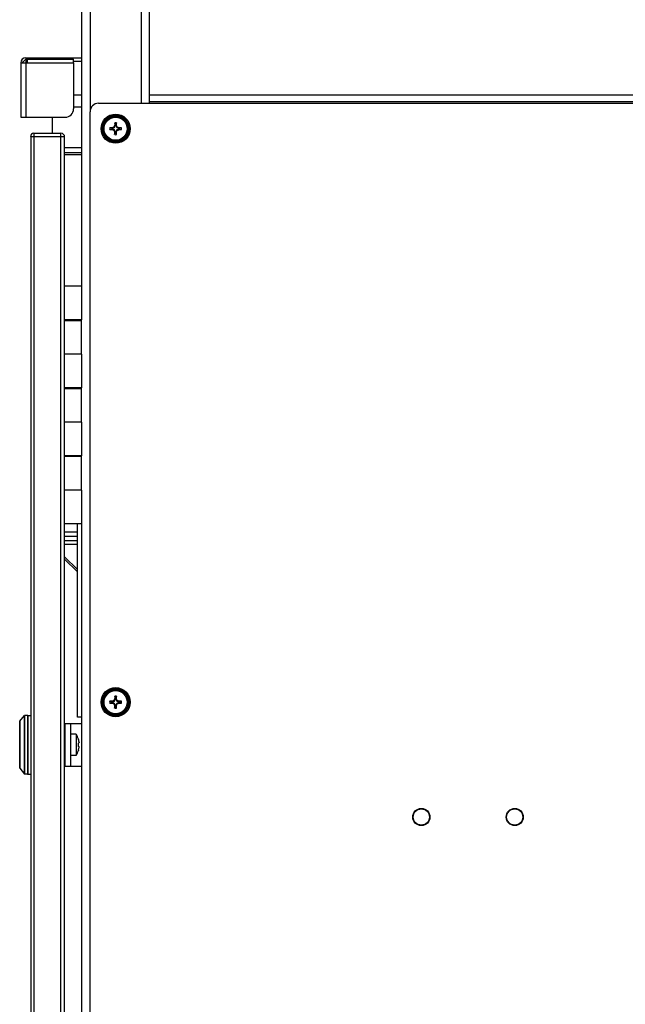
# Model space of a CAD drawing. Units: inches. Extents: x 0 to 17, y 0 to 11.
# Drawn here: x 10 to 10.6, y 3.7 to 4.7 of the extents above; entities that cross this region are included whole.
import ezdxf

# ---------------------------------------------------------------- set-up
doc = ezdxf.new("R2010")
doc.units = ezdxf.units.IN
doc.header["$LTSCALE"] = 0.935
doc.header["$MEASUREMENT"] = 0
doc.layers.get('0').update_dxf_attribs({"linetype": 'CONTINUOUS'})
doc.layers.add('02___PRT_ALL_AXES', color=7, linetype='CONTINUOUS')

msp = doc.modelspace()

# ---------------------------------------------------------------- linework, layer by layer
at = {"color": 7, "linetype": 'Continuous'}
for p, q in [((10.0698, 5.3876), (10.0698, 4.4159)), ((10.1398, 4.6044), (10.1398, 5.391)), ((10.0072, 4.6461), (10.0072, 4.5899)), ((10.0072, 4.6461), (10.0614, 4.6461)), ((10.0087, 4.6461), (10.0099, 4.6472)), ((10.0099, 4.6472), (10.0113, 4.6487)), ((10.0113, 4.6487), (10.0122, 4.6496)), ((10.0122, 4.6511), (10.0122, 4.6496)), ((10.0122, 4.6511), (10.0698, 4.6511)), ((10.0122, 4.6496), (10.0614, 4.6496)), ((10.0614, 4.6461), (10.0614, 4.6496)), ((10.0614, 4.6461), (10.0614, 4.5986)), ((10.0698, 4.6128), (10.0614, 4.6128)), ((12.3098, 4.6128), (10.1398, 4.6128)), ((10.0072, 4.5899), (10.0527, 4.5899)), ((10.0987, 4.5791), (10.1008, 4.5785)), ((10.0987, 4.5772), (10.1008, 4.5777)), ((10.1016, 4.5785), (10.1008, 4.5785)), ((10.1016, 4.5777), (10.1008, 4.5777)), ((10.1015, 4.5791), (10.1016, 4.5785)), ((10.1015, 4.5771), (10.1016, 4.5777)), ((10.1016, 4.5785), (10.1036, 4.5793)), ((10.1036, 4.5769), (10.1016, 4.5777)), ((10.1031, 4.5798), (10.1036, 4.5793)), ((10.1031, 4.5764), (10.1036, 4.5769)), ((10.1036, 4.5793), (10.1044, 4.5813)), ((10.1044, 4.5749), (10.1036, 4.5769)), ((10.1038, 4.5842), (10.1044, 4.5821)), ((10.1038, 4.5814), (10.1044, 4.5813)), ((10.1038, 4.5748), (10.1044, 4.5749)), ((10.1044, 4.5821), (10.1044, 4.5813)), ((10.1044, 4.5749), (10.1044, 4.5741)), ((10.1057, 4.5842), (10.1052, 4.5821)), ((10.1052, 4.5821), (10.1052, 4.5813)), ((10.1058, 4.5814), (10.1052, 4.5813)), ((10.1052, 4.5813), (10.106, 4.5793)), ((10.106, 4.5769), (10.1052, 4.5749)), ((10.1052, 4.5749), (10.1052, 4.5741)), ((10.1058, 4.5748), (10.1052, 4.5749)), ((10.1065, 4.5798), (10.106, 4.5793)), ((10.106, 4.5793), (10.108, 4.5785)), ((10.108, 4.5777), (10.106, 4.5769)), ((10.1065, 4.5764), (10.106, 4.5769)), ((10.1081, 4.5791), (10.108, 4.5785)), ((10.1088, 4.5785), (10.108, 4.5785)), ((10.1081, 4.5771), (10.108, 4.5777)), ((10.1088, 4.5777), (10.108, 4.5777)), ((10.1108, 4.5791), (10.1088, 4.5785)), ((10.1108, 4.5772), (10.1088, 4.5777)), ((10.0173, 4.57), (10.0173, 2.6649)), ((10.0173, 4.57), (10.0519, 4.57)), ((10.0206, 4.5734), (10.0206, 4.57)), ((10.0206, 4.5734), (10.0484, 4.5734)), ((10.0523, 4.3806), (10.0523, 4.5683)), ((10.1038, 4.572), (10.1044, 4.5741)), ((10.1057, 4.572), (10.1052, 4.5741)), ((10.0523, 4.5517), (10.0698, 4.5517)), ((10.0698, 4.3811), (10.0523, 4.3811)), ((10.0523, 4.3806), (10.0698, 4.3806)), ((10.0567, 4.3806), (10.0567, 4.3811)), ((10.0654, 4.3811), (10.0654, 4.3806)), ((10.0698, 4.3459), (10.0698, 4.3811)), ((10.0523, 4.3106), (10.0523, 4.3459)), ((10.0698, 4.3459), (10.0523, 4.3459)), ((10.0698, 4.3111), (10.0523, 4.3111)), ((10.0567, 4.3106), (10.0567, 4.3111)), ((10.0654, 4.3111), (10.0654, 4.3106)), ((10.0698, 4.2759), (10.0698, 4.3111)), ((10.0523, 4.3106), (10.0698, 4.3106)), ((10.0523, 4.2406), (10.0523, 4.2759)), ((10.0698, 4.2759), (10.0523, 4.2759)), ((10.0698, 4.2411), (10.0523, 4.2411)), ((10.0523, 4.2406), (10.0698, 4.2406)), ((10.0567, 4.2406), (10.0567, 4.2411)), ((10.0654, 4.2411), (10.0654, 4.2406)), ((10.0698, 4.2059), (10.0698, 4.2411)), ((10.0523, 3.0288), (10.0523, 4.2059)), ((10.0698, 4.2059), (10.0523, 4.2059)), ((10.0654, 3.972), (10.0654, 4.1709)), ((10.0698, 4.1709), (10.0698, 3.064)), ((10.0654, 4.1579), (10.0523, 4.1579)), ((10.0654, 4.1535), (10.0523, 4.1535)), ((10.0523, 4.1372), (10.0654, 4.124)), ((10.0523, 4.1348), (10.0654, 4.1217)), ((10.0987, 3.9883), (10.1008, 3.9877)), ((10.0987, 3.9864), (10.1008, 3.9869)), ((10.1016, 3.9877), (10.1008, 3.9877)), ((10.1016, 3.9869), (10.1008, 3.9869)), ((10.1015, 3.9883), (10.1016, 3.9877)), ((10.1015, 3.9863), (10.1016, 3.9869)), ((10.1016, 3.9877), (10.1036, 3.9885)), ((10.1036, 3.9861), (10.1016, 3.9869)), ((10.1031, 3.989), (10.1036, 3.9885)), ((10.1036, 3.9885), (10.1044, 3.9905)), ((10.1038, 3.9934), (10.1044, 3.9913)), ((10.1038, 3.9906), (10.1044, 3.9905)), ((10.1044, 3.9913), (10.1044, 3.9905)), ((10.1057, 3.9934), (10.1052, 3.9913)), ((10.1052, 3.9913), (10.1052, 3.9905)), ((10.1058, 3.9906), (10.1052, 3.9905)), ((10.1052, 3.9905), (10.106, 3.9885)), ((10.1065, 3.989), (10.106, 3.9885)), ((10.106, 3.9885), (10.108, 3.9877)), ((10.108, 3.9869), (10.106, 3.9861)), ((10.1081, 3.9883), (10.108, 3.9877)), ((10.1088, 3.9877), (10.108, 3.9877)), ((10.1081, 3.9863), (10.108, 3.9869)), ((10.1088, 3.9869), (10.108, 3.9869)), ((10.1108, 3.9883), (10.1088, 3.9877)), ((10.1108, 3.9864), (10.1088, 3.9869)), ((10.1031, 3.9856), (10.1036, 3.9861)), ((10.1044, 3.9841), (10.1036, 3.9861)), ((10.1038, 3.984), (10.1044, 3.9841)), ((10.1038, 3.9812), (10.1044, 3.9833)), ((10.1044, 3.9841), (10.1044, 3.9833)), ((10.106, 3.9861), (10.1052, 3.9841)), ((10.1052, 3.9841), (10.1052, 3.9833)), ((10.1058, 3.984), (10.1052, 3.9841)), ((10.1057, 3.9812), (10.1052, 3.9833)), ((10.1065, 3.9856), (10.106, 3.9861)), ((10.006, 3.9676), (10.0109, 3.9736)), ((10.006, 3.9674), (10.006, 3.9194)), ((10.014, 3.9737), (10.0111, 3.9737)), ((10.0142, 3.9734), (10.0142, 3.9133)), ((10.0145, 3.9132), (10.0145, 3.9736)), ((10.0145, 3.9736), (10.0173, 3.9736)), ((10.0698, 3.972), (10.0654, 3.972)), ((10.0145, 3.9654), (10.0142, 3.9654)), ((10.0142, 3.9644), (10.0145, 3.9644)), ((10.0526, 3.9653), (10.0526, 3.9215)), ((10.0526, 3.9653), (10.0698, 3.9653)), ((10.0582, 3.9653), (10.0582, 3.9215)), ((10.0145, 3.9499), (10.0142, 3.9499)), ((10.0582, 3.9485), (10.0587, 3.9485)), ((10.0587, 3.9324), (10.0587, 3.9544)), ((10.064, 3.9544), (10.0587, 3.9544)), ((10.064, 3.9544), (10.064, 3.9324)), ((10.0665, 3.9491), (10.0665, 3.9491)), ((10.0142, 3.9369), (10.0145, 3.9369)), ((10.0582, 3.9383), (10.0587, 3.9383)), ((10.0668, 3.9453), (10.0665, 3.9452)), ((10.0665, 3.9418), (10.0665, 3.9415)), ((10.0671, 3.9413), (10.0665, 3.9415)), ((10.0665, 3.9379), (10.0665, 3.9376)), ((10.0665, 3.9376), (10.0665, 3.9376)), ((10.067, 3.9454), (10.0668, 3.9453)), ((10.0671, 3.9455), (10.067, 3.9454)), ((10.064, 3.9324), (10.0587, 3.9324)), ((10.006, 3.9192), (10.0109, 3.9132)), ((10.0145, 3.9224), (10.0142, 3.9224)), ((10.0145, 3.9214), (10.0142, 3.9214)), ((10.0526, 3.9215), (10.0698, 3.9215)), ((10.014, 3.9131), (10.0111, 3.9131)), ((10.0145, 3.9132), (10.0173, 3.9132))]:
    msp.add_line(p, q, dxfattribs=at)
at = {"color": 9, "linetype": 'Continuous'}
for p, q in [((10.0785, 5.3876), (10.0785, 4.5956)), ((10.131, 5.3876), (10.131, 4.6044)), ((10.0122, 4.6461), (10.0122, 4.5899)), ((10.0128, 4.6478), (10.0134, 4.6496)), ((10.0139, 4.6461), (10.0139, 4.6511)), ((12.3098, 4.6058), (10.1398, 4.6058)), ((10.0206, 4.57), (10.0206, 2.6649)), ((10.0484, 2.6615), (10.0484, 4.5734)), ((10.0698, 4.5584), (10.0523, 4.5584)), ((10.0523, 4.1629), (10.0654, 4.1629)), ((10.0654, 4.1496), (10.0523, 4.1496)), ((10.006, 3.9192), (10.006, 3.9676)), ((10.0109, 3.9736), (10.0109, 3.9132)), ((10.0111, 3.9131), (10.0111, 3.9737)), ((10.014, 3.9737), (10.014, 3.9131))]:
    msp.add_line(p, q, dxfattribs=at)
at = {"color": 6, "linetype": 'Continuous'}
msp.add_line((10.0113, 4.6487), (10.0099, 4.6472), dxfattribs=at)
at = {"color": 3, "linetype": 'Continuous'}
for p, q in [((10.0614, 4.6478), (10.0698, 4.6478)), ((10.0698, 4.6004), (10.0614, 4.6004)), ((10.0785, 2.679), (10.0785, 4.5956)), ((10.0873, 4.6044), (12.3623, 4.6044)), ((10.0398, 4.5734), (10.0398, 4.5899)), ((10.0698, 4.5533), (10.0523, 4.5533))]:
    msp.add_line(p, q, dxfattribs=at)
at = {"color": 7, "linetype": 'Continuous'}
for centre, radius in [((10.1048, 4.5781), 0.015), ((10.1048, 3.9873), 0.015), ((10.4198, 3.869), 0.00882), ((10.516, 3.869), 0.00882)]:
    msp.add_circle(centre, radius, dxfattribs=at)
at = {"color": 9, "linetype": 'Continuous'}
for centre, radius in [((10.1048, 4.5781), 0.0142), ((10.1048, 4.5781), 0.0137), ((10.1048, 4.5781), 0.0129), ((10.1048, 4.5781), 0.0128), ((10.1048, 4.5781), 0.0119), ((10.1048, 3.9873), 0.0142), ((10.1048, 3.9873), 0.0137), ((10.1048, 3.9873), 0.0129), ((10.1048, 3.9873), 0.0128), ((10.1048, 3.9873), 0.0119), ((10.4198, 3.869), 0.00834), ((10.516, 3.869), 0.00834)]:
    msp.add_circle(centre, radius, dxfattribs=at)
at = {"color": 7, "linetype": 'Continuous'}
for centre, radius, start, end in [((10.0122, 4.6461), 0.00504, 90, 180), ((10.0527, 4.5986), 0.00875, 270, 360), ((10.1048, 4.5781), 0.00614, 171.0793, 188.9207), ((10.1047, 4.2683), 0.3109, 90.5954, 91.1036), ((10.1047, 4.8861), 0.309, 268.8949, 269.4061), ((10.1048, 4.5781), 0.00402, 174.2781, 185.7219), ((10.226, 4.2855), 0.3189, 112.6625, 112.98), ((10.2258, 4.8703), 0.3184, 247.0197, 247.3377), ((10.3969, 4.4571), 0.3184, 157.0197, 157.3377), ((10.3973, 4.6993), 0.3189, 202.6625, 202.98), ((10.1048, 4.5781), 0.00614, 81.0793, 98.9207), ((10.4128, 4.5782), 0.309, 178.8949, 179.4061), ((10.4146, 4.578), 0.3109, 180.5954, 181.1036), ((10.1048, 4.5781), 0.00402, 84.2781, 95.7219), ((9.7949, 4.5782), 0.3109, 0.5954, 1.1036), ((9.7967, 4.578), 0.309, 358.8949, 359.4061), ((9.8122, 4.4569), 0.3189, 22.6625, 22.98), ((9.8126, 4.6991), 0.3184, 337.0197, 337.3377), ((9.9838, 4.286), 0.3184, 67.0197, 67.3377), ((9.9836, 4.8707), 0.3189, 292.6625, 292.98), ((10.1049, 4.2701), 0.309, 88.8949, 89.4061), ((10.1049, 4.888), 0.3109, 270.5954, 271.1036), ((10.1048, 4.5781), 0.00402, 354.2781, 5.7219), ((10.1048, 4.5781), 0.00614, 351.0793, 8.9207), ((10.0206, 4.57), 0.00336, 90, 180), ((10.0484, 4.5695), 0.00389, 0, 90), ((10.0484, 4.5683), 0.0039, 16.7971, 26.2156), ((10.0484, 4.5683), 0.00389, 359.9923, 16.7976), ((10.1048, 4.5781), 0.00614, 261.0793, 278.9207), ((10.1048, 4.5781), 0.00402, 264.2781, 275.7219), ((10.1048, 3.9873), 0.00614, 171.0793, 188.9207), ((10.1047, 3.6775), 0.3109, 90.5954, 91.1036), ((10.1048, 3.9873), 0.00402, 174.2781, 185.7219), ((10.226, 3.6947), 0.3189, 112.6625, 112.98), ((10.3969, 3.8663), 0.3184, 157.0197, 157.3377), ((10.1048, 3.9873), 0.00614, 81.0793, 98.9207), ((10.4128, 3.9874), 0.309, 178.8949, 179.4061), ((10.1048, 3.9873), 0.00402, 84.2781, 95.7219), ((9.7949, 3.9874), 0.3109, 0.5954, 1.1036), ((9.8122, 3.8661), 0.3189, 22.6625, 22.98), ((9.9838, 3.6952), 0.3184, 67.0197, 67.3377), ((10.1049, 3.6793), 0.309, 88.8949, 89.4061), ((10.1048, 3.9873), 0.00402, 354.2781, 5.7219), ((10.1048, 3.9873), 0.00614, 351.0793, 8.9207), ((10.1047, 4.2953), 0.309, 268.8949, 269.4061), ((10.2258, 4.2795), 0.3184, 247.0197, 247.3377), ((10.3973, 4.1085), 0.3189, 202.6625, 202.98), ((10.4146, 3.9872), 0.3109, 180.5954, 181.1036), ((10.1048, 3.9873), 0.00614, 261.0793, 278.9207), ((10.1048, 3.9873), 0.00402, 264.2781, 275.7219), ((9.7967, 3.9872), 0.309, 358.8949, 359.4061), ((9.8126, 4.1083), 0.3184, 337.0197, 337.3377), ((9.9836, 4.2799), 0.3189, 292.6625, 292.98), ((10.1049, 4.2972), 0.3109, 270.5954, 271.1036), ((10.0063, 3.9674), 0.000276, 141.3402, 180), ((10.0111, 3.9734), 0.000276, 90, 141.3402), ((10.014, 3.9734), 0.000276, 0, 90), ((10.048, 3.9434), 0.0194, 17.2574, 34.708), ((10.0678, 3.9493), 0.00132, 191.4735, 192.7633), ((10.0696, 3.9498), 0.00325, 194.6393, 196.1062), ((10.069, 3.9496), 0.00256, 193.8529, 194.6251), ((10.0684, 3.9495), 0.00194, 192.7528, 193.8736), ((10.0481, 3.9436), 0.0192, 12.9103, 16.0787), ((10.0481, 3.9436), 0.0192, 9.7416, 12.9098), ((10.0481, 3.9436), 0.0192, 6.5744, 9.741), ((10.048, 3.9434), 0.0194, 325.292, 342.7426), ((10.0672, 3.945), 0.000776, 177.4192, 179.7477), ((10.0478, 3.9434), 0.0187, 355.1685, 4.8315), ((10.0674, 3.945), 0.000904, 179.7799, 184.8841), ((10.0481, 3.9432), 0.0192, 343.9299, 353.4187), ((10.0652, 3.9455), 0.00198, 3.9147, 6.6379), ((10.0652, 3.9412), 0.00198, 353.3622, 356.0842), ((10.0063, 3.9194), 0.000276, 180, 218.6598), ((10.0111, 3.9133), 0.000276, 218.6598, 270), ((10.014, 3.9133), 0.000276, 270, 360)]:
    msp.add_arc(centre, radius, start, end, dxfattribs=at)
at = {"color": 9, "linetype": 'Continuous'}
msp.add_arc((10.1266, 4.6107), 0.1198, 161.9784, 162.8213, dxfattribs=at)
at = {"color": 3, "linetype": 'Continuous'}
msp.add_arc((10.0873, 4.5956), 0.00875, 90, 180, dxfattribs=at)
at = {"color": 7, "linetype": 'Continuous'}
for points in [[(10.0665, 3.9491), (10.0665, 3.9491), (10.0665, 3.9491), (10.0665, 3.9491)], [(10.0665, 3.9452), (10.0665, 3.9452), (10.0665, 3.9452), (10.0665, 3.9452)], [(10.0665, 3.9452), (10.0665, 3.9452), (10.0665, 3.9452), (10.0665, 3.9452)], [(10.0665, 3.9452), (10.0665, 3.9452), (10.0665, 3.9452), (10.0665, 3.9452)], [(10.0665, 3.9452), (10.0665, 3.9451), (10.0665, 3.9451), (10.0665, 3.9451)], [(10.0665, 3.9451), (10.0665, 3.9451), (10.0665, 3.9451), (10.0665, 3.9451)], [(10.0672, 3.9457), (10.0672, 3.9456), (10.0672, 3.9456), (10.0672, 3.9456)], [(10.0672, 3.9412), (10.0672, 3.9412), (10.0672, 3.9411), (10.0672, 3.9411)]]:
    msp.add_open_spline(points, degree=3, dxfattribs=at)
for points, knots in [([(10.0665, 3.9491), (10.0665, 3.9491), (10.0665, 3.9491), (10.0665, 3.9491), (10.0665, 3.9491)], [0, 0, 0, 0, 0.531668, 1, 1, 1, 1]), ([(10.0665, 3.9491), (10.0665, 3.9491), (10.0665, 3.9491), (10.0665, 3.9491), (10.0665, 3.9491)], [0, 0, 0, 0, 0.549094, 1, 1, 1, 1]), ([(10.0665, 3.9491), (10.0665, 3.9491), (10.0665, 3.9491), (10.0665, 3.9491), (10.0665, 3.9491)], [0, 0, 0, 0, 0.691374, 1, 1, 1, 1]), ([(10.0665, 3.9452), (10.0665, 3.9452), (10.0665, 3.9452), (10.0665, 3.9452), (10.0665, 3.9452)], [0, 0, 0, 0, 0.4803, 1, 1, 1, 1]), ([(10.0672, 3.9455), (10.0672, 3.9455), (10.0672, 3.9455), (10.0672, 3.9455), (10.0671, 3.9455)], [0, 0, 0, 0, 0.357575, 1, 1, 1, 1]), ([(10.0671, 3.9413), (10.0672, 3.9413), (10.0672, 3.9413), (10.0672, 3.9412), (10.0672, 3.9412)], [0, 0, 0, 0, 0.642402, 1, 1, 1, 1]), ([(10.0672, 3.9456), (10.0672, 3.9456), (10.0672, 3.9456), (10.0672, 3.9455), (10.0672, 3.9455)], [0, 0, 0, 0, 0.295726, 1, 1, 1, 1]), ([(10.0672, 3.9412), (10.0672, 3.9412), (10.0672, 3.9412), (10.0672, 3.9412), (10.0672, 3.9412)], [0, 0, 0, 0, 0.202711, 1, 1, 1, 1])]:
    msp.add_open_spline(points, degree=3, knots=knots, dxfattribs=at)
at = {"layer": '02___PRT_ALL_AXES', "color": 7, "linetype": 'Continuous'}
for p, q in [((10.0698, 4.4159), (10.0523, 4.4159)), ((10.0698, 4.4159), (10.0698, 4.3811)), ((10.0523, 4.3459), (10.0523, 4.3806)), ((10.0698, 4.3459), (10.0698, 4.3111)), ((10.0523, 4.2759), (10.0523, 4.3106)), ((10.0698, 4.2759), (10.0698, 4.2411)), ((10.0523, 4.2059), (10.0523, 4.2406)), ((10.0698, 4.2059), (10.0698, 4.1709)), ((10.0698, 4.1709), (10.0523, 4.1709))]:
    msp.add_line(p, q, dxfattribs=at)

doc.saveas('drawing.dxf')
